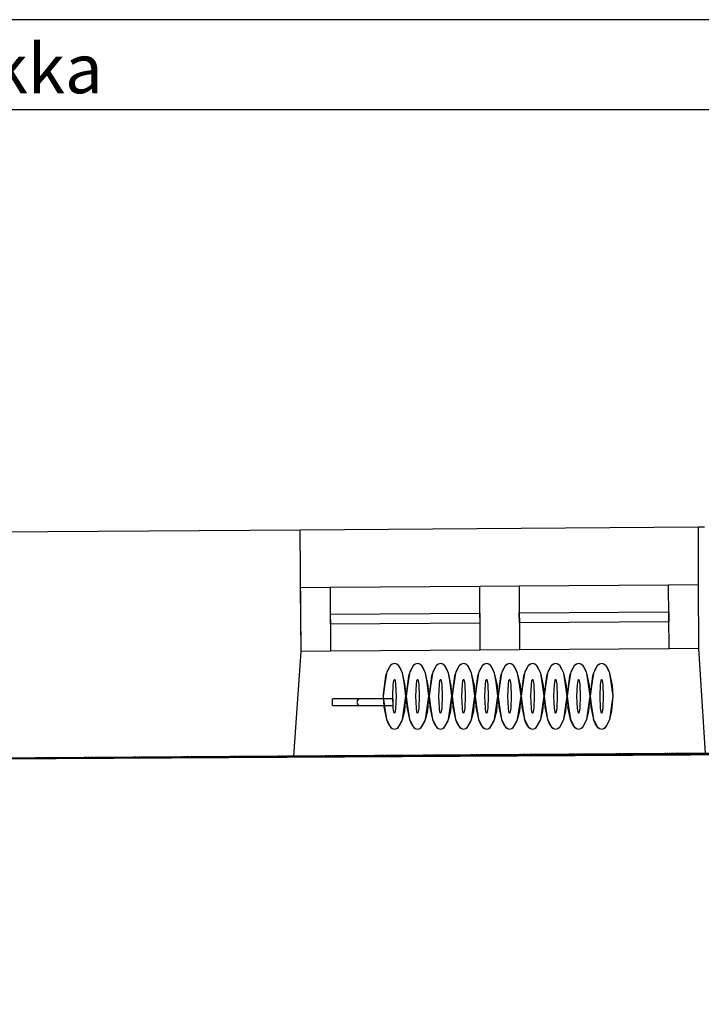
# Model space of a CAD drawing. Units: millimetres. Extents: x 71049 to 206457, y 69812 to 159100.
# Drawn here: x 83202 to 85276, y 146185 to 149184 of the extents above; entities that cross this region are included whole.
import ezdxf

# ---------------------------------------------------------------- set-up
doc = ezdxf.new("R2010")
doc.units = ezdxf.units.MM
doc.header["$LTSCALE"] = 0.5
doc.linetypes.add('DASHDOT2', pattern=[12.7, 6.35, -3.175, 0, -3.175])
doc.layers.add('MT-0_KOMMENTTI', color=40, linetype='Continuous', plot=False)
for name, color, linetype in [('MT1235_VP', 8, 'Continuous'), ('MT1236_YP', 8, 'Continuous'), ('MT1241_US', 1, 'Continuous'), ('MT1242_IKKUNA', 4, 'Continuous'), ('MT1323_SKR', 8, 'DASHDOT2'), ('MT132_TILAPINTA', 8, 'Continuous'), ('MTL0_LEIKKPAKSU', 1, 'Continuous')]:
    doc.layers.add(name, color=color, linetype=linetype)

# ---------------------------------------------------------------- blocks, each defined once
blk = doc.blocks.new('110_MT_P00KrsAE_Laatta_C_1')
at = {"layer": 'MT1235_VP', "color": 8, "linetype": 'Continuous', "lineweight": -3}
blk.add_line((86823.4, 146953.9), (81205.3, 146921.6), dxfattribs=at)
at = {"layer": 'MT1235_VP', "color": 8, "linetype": 'Continuous', "lineweight": -3, "invisible_edges": 2}
blk.add_3dface([(81205.3, 146921.6), (81248.6, 140525.7), (86821.6, 145490.1), (86823.4, 146953.9)], dxfattribs=at)
at = {"layer": 'MT1235_VP', "color": 8, "linetype": 'Continuous', "lineweight": -3}
blk.add_3dface([(81205.3, 146921.6), (86823.4, 146953.9), (86823.4, 146953.9), (81205.3, 146921.6)], dxfattribs=at)
blk = doc.blocks.new('110_MT_P01KrsAE_Laatta_C_1')
at = {"layer": 'MT1236_YP', "color": 8, "linetype": 'Continuous', "lineweight": -3}
blk.add_line((86800.1, 146960), (71707.6, 146856), dxfattribs=at)
at = {"layer": 'MT1323_SKR', "color": 8, "linetype": 'DASHDOT2', "lineweight": -3, "invisible_edges": 2}
blk.add_3dface([(71707.6, 146856), (71707.6, 140462.4), (86836.7, 144285.8), (86800.1, 146960)], dxfattribs=at)
at = {"layer": 'MT1323_SKR', "color": 8, "linetype": 'DASHDOT2', "lineweight": -3}
blk.add_3dface([(71707.6, 146856), (86800.1, 146960), (86800.1, 146960), (71707.6, 146856)], dxfattribs=at)
blk = doc.blocks.new('110_MT_P01KrsAE_US_C_1')
at = {"layer": 'MT1241_US', "color": 1, "linetype": 'Continuous', "lineweight": -3}
for p, q in [((84055.7, 147629.8), (82967.3, 147622.3)), ((84058.2, 147260.2), (84055.7, 147629.8)), ((85286.2, 147638.2), (85266.9, 147638.1)), ((85266.9, 147638.1), (85266.9, 147463.5)), ((85266.9, 147463.5), (85268.2, 147268.5)), ((85268.2, 147268.5), (85288.5, 146949.3)), ((84036.3, 146940.7), (84058.2, 147260.2)), ((82989.8, 146933.5), (84036.3, 146940.7))]:
    blk.add_line(p, q, dxfattribs=at)
at = {"layer": 'MT1242_IKKUNA', "color": 4, "linetype": 'Continuous', "lineweight": -3}
for p, q in [((84056.9, 147455.2), (84146.9, 147455.8)), ((84058.2, 147260.2), (84056.9, 147455.2)), ((84146.9, 147455.8), (84148.2, 147260.8)), ((84601.9, 147458.9), (84721.9, 147459.7)), ((84603.2, 147263.9), (84601.9, 147458.9)), ((84721.9, 147459.7), (84723.2, 147264.7)), ((85176.9, 147462.8), (85266.9, 147463.5)), ((85178.2, 147267.9), (85176.9, 147462.8)), ((85266.9, 147463.5), (85268.2, 147268.5)), ((84147.5, 147373.3), (84602.5, 147376.4)), ((84147.7, 147343.3), (84147.5, 147373.3)), ((84602.5, 147376.4), (84602.7, 147346.4)), ((84722.5, 147377.2), (85177.4, 147380.4)), ((84722.7, 147347.2), (84722.5, 147377.2)), ((85177.4, 147380.4), (85177.6, 147350.4)), ((84602.7, 147346.4), (84147.7, 147343.3)), ((85177.6, 147350.4), (84722.7, 147347.2)), ((84723.2, 147264.7), (84603.2, 147263.9)), ((85268.2, 147268.5), (85178.2, 147267.9)), ((84148.2, 147260.8), (84058.2, 147260.2))]:
    blk.add_line(p, q, dxfattribs=at)
at = {"layer": 'MT132_TILAPINTA', "color": 8, "linetype": 'Continuous', "lineweight": -3}
for p, q in [((85266.9, 147638.1), (84055.7, 147629.8)), ((85266.6, 147504.2), (85266.9, 147463.5)), ((84146.9, 147455.8), (84601.9, 147458.9)), ((84721.9, 147459.7), (85176.9, 147462.8)), ((84603.2, 147263.9), (84148.2, 147260.8)), ((85178.2, 147267.9), (84723.2, 147264.7)), ((84036.3, 146940.7), (85288.5, 146949.3))]:
    blk.add_line(p, q, dxfattribs=at)
blk = doc.blocks.new('110_MT_P01KrsAE_Patterit_C_1')
at = {"layer": 'MT-0_KOMMENTTI', "elevation": 97.3}
for points in [[(86727.8, 149184), (77292.7, 149184)], [(85337.8, 148910), (80450, 148910)]]:
    blk.add_lwpolyline(points, dxfattribs=at)
at = {"layer": 'MT132_TILAPINTA', "color": 8, "linetype": 'Continuous', "lineweight": -3}
for p, q in [((84329.4, 147215.9), (84318.1, 147194.3)), ((84329.4, 147215.9), (84321.1, 147201.8)), ((84335.9, 147221.6), (84329.4, 147215.9)), ((84331.5, 147218.2), (84329.4, 147215.9)), ((84335.9, 147221.6), (84331.5, 147218.2)), ((84342.7, 147223.6), (84335.9, 147221.6)), ((84347.2, 147222.7), (84342.7, 147223.6)), ((84349.5, 147221.6), (84342.7, 147223.6)), ((84349.5, 147221.6), (84347.2, 147222.7)), ((84356, 147215.9), (84349.5, 147221.6)), ((84358, 147213.3), (84356, 147215.9)), ((84367.2, 147194.3), (84356, 147215.9)), ((84361, 147208.5), (84358, 147213.3)), ((84367.2, 147194.3), (84361, 147208.5)), ((84399.4, 147215.9), (84388.2, 147194.3)), ((84399.4, 147215.9), (84391.1, 147201.8)), ((84406, 147221.6), (84399.4, 147215.9)), ((84401.6, 147218.2), (84399.4, 147215.9)), ((84406, 147221.6), (84401.6, 147218.2)), ((84412.7, 147223.6), (84406, 147221.6)), ((84417.3, 147222.7), (84412.7, 147223.6)), ((84419.5, 147221.6), (84412.7, 147223.6)), ((84419.5, 147221.6), (84417.3, 147222.7)), ((84426, 147215.9), (84419.5, 147221.6)), ((84428.1, 147213.3), (84426, 147215.9)), ((84437.3, 147194.3), (84426, 147215.9)), ((84431.1, 147208.5), (84428.1, 147213.3)), ((84437.3, 147194.3), (84431.1, 147208.5)), ((84469.5, 147215.9), (84458.2, 147194.3)), ((84469.5, 147215.9), (84461.2, 147201.8)), ((84476, 147221.6), (84469.5, 147215.9)), ((84471.6, 147218.2), (84469.5, 147215.9)), ((84476, 147221.6), (84471.6, 147218.2)), ((84482.8, 147223.6), (84476, 147221.6)), ((84487.3, 147222.7), (84482.8, 147223.6)), ((84489.6, 147221.6), (84482.8, 147223.6)), ((84489.6, 147221.6), (84487.3, 147222.7)), ((84496.1, 147215.9), (84489.6, 147221.6)), ((84498.1, 147213.3), (84496.1, 147215.9)), ((84507.4, 147194.3), (84496.1, 147215.9)), ((84501.1, 147208.5), (84498.1, 147213.3)), ((84507.4, 147194.3), (84501.1, 147208.5)), ((84539.6, 147215.9), (84528.3, 147194.3)), ((84539.6, 147215.9), (84531.2, 147201.8)), ((84546.1, 147221.6), (84539.6, 147215.9)), ((84541.7, 147218.2), (84539.6, 147215.9)), ((84546.1, 147221.6), (84541.7, 147218.2)), ((84552.9, 147223.6), (84546.1, 147221.6)), ((84557.4, 147222.7), (84552.9, 147223.6)), ((84559.6, 147221.6), (84552.9, 147223.6)), ((84559.6, 147221.6), (84557.4, 147222.7)), ((84566.1, 147215.9), (84559.6, 147221.6)), ((84568.2, 147213.3), (84566.1, 147215.9)), ((84577.4, 147194.3), (84566.1, 147215.9)), ((84571.2, 147208.5), (84568.2, 147213.3)), ((84577.4, 147194.3), (84571.2, 147208.5)), ((84609.6, 147215.9), (84598.4, 147194.3)), ((84609.6, 147215.9), (84601.3, 147201.8)), ((84616.1, 147221.6), (84609.6, 147215.9)), ((84611.7, 147218.2), (84609.6, 147215.9)), ((84616.1, 147221.6), (84611.7, 147218.2)), ((84622.9, 147223.6), (84616.1, 147221.6)), ((84627.4, 147222.7), (84622.9, 147223.6)), ((84629.7, 147221.6), (84622.9, 147223.6)), ((84629.7, 147221.6), (84627.4, 147222.7)), ((84636.2, 147215.9), (84629.7, 147221.6)), ((84638.2, 147213.3), (84636.2, 147215.9)), ((84647.5, 147194.3), (84636.2, 147215.9)), ((84641.2, 147208.5), (84638.2, 147213.3)), ((84647.5, 147194.3), (84641.2, 147208.5)), ((84679.7, 147215.9), (84668.4, 147194.3)), ((84679.7, 147215.9), (84671.4, 147201.8)), ((84686.2, 147221.6), (84679.7, 147215.9)), ((84681.8, 147218.2), (84679.7, 147215.9)), ((84686.2, 147221.6), (84681.8, 147218.2)), ((84693, 147223.6), (84686.2, 147221.6)), ((84697.5, 147222.7), (84693, 147223.6)), ((84699.7, 147221.6), (84693, 147223.6)), ((84699.7, 147221.6), (84697.5, 147222.7)), ((84706.3, 147215.9), (84699.7, 147221.6)), ((84708.3, 147213.3), (84706.3, 147215.9)), ((84717.5, 147194.3), (84706.3, 147215.9)), ((84711.3, 147208.5), (84708.3, 147213.3)), ((84717.5, 147194.3), (84711.3, 147208.5)), ((84749.7, 147215.9), (84738.5, 147194.3)), ((84749.7, 147215.9), (84741.4, 147201.8)), ((84756.3, 147221.6), (84749.7, 147215.9)), ((84751.9, 147218.2), (84749.7, 147215.9)), ((84756.3, 147221.6), (84751.9, 147218.2)), ((84763, 147223.6), (84756.3, 147221.6)), ((84767.6, 147222.7), (84763, 147223.6)), ((84769.8, 147221.6), (84763, 147223.6)), ((84769.8, 147221.6), (84767.6, 147222.7)), ((84776.3, 147215.9), (84769.8, 147221.6)), ((84778.3, 147213.3), (84776.3, 147215.9)), ((84787.6, 147194.3), (84776.3, 147215.9)), ((84781.4, 147208.5), (84778.3, 147213.3)), ((84787.6, 147194.3), (84781.4, 147208.5)), ((84819.8, 147215.9), (84808.5, 147194.3)), ((84819.8, 147215.9), (84811.5, 147201.8)), ((84826.3, 147221.6), (84819.8, 147215.9)), ((84821.9, 147218.2), (84819.8, 147215.9)), ((84826.3, 147221.6), (84821.9, 147218.2)), ((84833.1, 147223.6), (84826.3, 147221.6)), ((84837.6, 147222.7), (84833.1, 147223.6)), ((84839.9, 147221.6), (84833.1, 147223.6)), ((84839.9, 147221.6), (84837.6, 147222.7)), ((84846.4, 147215.9), (84839.9, 147221.6)), ((84848.4, 147213.3), (84846.4, 147215.9)), ((84857.7, 147194.3), (84846.4, 147215.9)), ((84851.4, 147208.5), (84848.4, 147213.3)), ((84857.7, 147194.3), (84851.4, 147208.5)), ((84889.9, 147215.9), (84878.6, 147194.3)), ((84889.9, 147215.9), (84881.5, 147201.8)), ((84896.4, 147221.6), (84889.9, 147215.9)), ((84892, 147218.2), (84889.9, 147215.9)), ((84896.4, 147221.6), (84892, 147218.2)), ((84903.1, 147223.6), (84896.4, 147221.6)), ((84907.7, 147222.7), (84903.1, 147223.6)), ((84909.9, 147221.6), (84903.1, 147223.6)), ((84909.9, 147221.6), (84907.7, 147222.7)), ((84916.4, 147215.9), (84909.9, 147221.6)), ((84918.5, 147213.3), (84916.4, 147215.9)), ((84927.7, 147194.3), (84916.4, 147215.9)), ((84921.5, 147208.5), (84918.5, 147213.3)), ((84927.7, 147194.3), (84921.5, 147208.5)), ((84959.9, 147215.9), (84948.6, 147194.3)), ((84959.9, 147215.9), (84951.6, 147201.8)), ((84966.4, 147221.6), (84959.9, 147215.9)), ((84962, 147218.2), (84959.9, 147215.9)), ((84966.4, 147221.6), (84962, 147218.2)), ((84973.2, 147223.6), (84966.4, 147221.6)), ((84977.7, 147222.7), (84973.2, 147223.6)), ((84980, 147221.6), (84973.2, 147223.6)), ((84980, 147221.6), (84977.7, 147222.7)), ((84986.5, 147215.9), (84980, 147221.6)), ((84988.5, 147213.3), (84986.5, 147215.9)), ((84997.8, 147194.3), (84986.5, 147215.9)), ((84991.5, 147208.5), (84988.5, 147213.3)), ((84997.8, 147194.3), (84991.5, 147208.5)), ((84315.1, 147184.4), (84308, 147130.1)), ((84318.1, 147194.3), (84311.8, 147154.6)), ((84318.1, 147194.3), (84315.1, 147184.4)), ((84319.3, 147197.6), (84318.1, 147194.3)), ((84321.1, 147201.8), (84319.3, 147197.6)), ((84340.8, 147170.9), (84341.7, 147173.8)), ((84341.7, 147173.8), (84342.2, 147174.5)), ((84342.2, 147174.5), (84342.4, 147174.7)), ((84342.4, 147174.7), (84342.7, 147174.8)), ((84342.7, 147174.8), (84342.9, 147174.7)), ((84342.9, 147174.7), (84343.2, 147174.5)), ((84343.2, 147174.5), (84343.7, 147173.8)), ((84343.7, 147173.8), (84344.6, 147170.9)), ((84375.5, 147156.4), (84367.2, 147194.3)), ((84371.9, 147166.2), (84367.2, 147194.3)), ((84385.2, 147184.4), (84378.1, 147130.1)), ((84388.2, 147194.3), (84381.9, 147154.6)), ((84388.2, 147194.3), (84385.2, 147184.4)), ((84389.4, 147197.6), (84388.2, 147194.3)), ((84391.1, 147201.8), (84389.4, 147197.6)), ((84410.8, 147170.9), (84411.8, 147173.8)), ((84411.8, 147173.8), (84412.2, 147174.5)), ((84412.2, 147174.5), (84412.5, 147174.7)), ((84412.5, 147174.7), (84412.7, 147174.8)), ((84412.7, 147174.8), (84413, 147174.7)), ((84413, 147174.7), (84413.2, 147174.5)), ((84413.2, 147174.5), (84413.7, 147173.8)), ((84413.7, 147173.8), (84414.7, 147170.9)), ((84445.5, 147156.4), (84437.3, 147194.3)), ((84442, 147166.2), (84437.3, 147194.3)), ((84455.2, 147184.4), (84448.1, 147130.1)), ((84458.2, 147194.3), (84451.9, 147154.6)), ((84458.2, 147194.3), (84455.2, 147184.4)), ((84459.4, 147197.6), (84458.2, 147194.3)), ((84461.2, 147201.8), (84459.4, 147197.6)), ((84480.9, 147170.9), (84481.8, 147173.8)), ((84481.8, 147173.8), (84482.3, 147174.5)), ((84482.3, 147174.5), (84482.5, 147174.7)), ((84482.5, 147174.7), (84482.8, 147174.8)), ((84482.8, 147174.8), (84483, 147174.7)), ((84483, 147174.7), (84483.3, 147174.5)), ((84483.3, 147174.5), (84483.8, 147173.8)), ((84483.8, 147173.8), (84484.7, 147170.9)), ((84515.6, 147156.4), (84507.4, 147194.3)), ((84512, 147166.2), (84507.4, 147194.3)), ((84525.3, 147184.4), (84518.2, 147130.1)), ((84528.3, 147194.3), (84522, 147154.6)), ((84528.3, 147194.3), (84525.3, 147184.4)), ((84529.5, 147197.6), (84528.3, 147194.3)), ((84531.2, 147201.8), (84529.5, 147197.6)), ((84550.9, 147170.9), (84551.9, 147173.8)), ((84551.9, 147173.8), (84552.4, 147174.5)), ((84552.4, 147174.5), (84552.6, 147174.7)), ((84552.6, 147174.7), (84552.9, 147174.8)), ((84552.9, 147174.8), (84553.1, 147174.7)), ((84553.1, 147174.7), (84553.3, 147174.5)), ((84553.3, 147174.5), (84553.8, 147173.8)), ((84553.8, 147173.8), (84554.8, 147170.9)), ((84585.7, 147156.4), (84577.4, 147194.3)), ((84582.1, 147166.2), (84577.4, 147194.3)), ((84595.4, 147184.4), (84588.3, 147130.1)), ((84598.4, 147194.3), (84592, 147154.6)), ((84598.4, 147194.3), (84595.4, 147184.4)), ((84599.6, 147197.6), (84598.4, 147194.3)), ((84601.3, 147201.8), (84599.6, 147197.6)), ((84621, 147170.9), (84621.9, 147173.8)), ((84621.9, 147173.8), (84622.4, 147174.5)), ((84622.4, 147174.5), (84622.7, 147174.7)), ((84622.7, 147174.7), (84622.9, 147174.8)), ((84622.9, 147174.8), (84623.2, 147174.7)), ((84623.2, 147174.7), (84623.4, 147174.5)), ((84623.4, 147174.5), (84623.9, 147173.8)), ((84623.9, 147173.8), (84624.8, 147170.9)), ((84655.7, 147156.4), (84647.5, 147194.3)), ((84652.1, 147166.2), (84647.5, 147194.3)), ((84665.4, 147184.4), (84658.3, 147130.1)), ((84668.4, 147194.3), (84662.1, 147154.6)), ((84668.4, 147194.3), (84665.4, 147184.4)), ((84669.6, 147197.6), (84668.4, 147194.3)), ((84671.4, 147201.8), (84669.6, 147197.6)), ((84691.1, 147170.9), (84692, 147173.8)), ((84692, 147173.8), (84692.5, 147174.5)), ((84692.5, 147174.5), (84692.7, 147174.7)), ((84692.7, 147174.7), (84693, 147174.8)), ((84693, 147174.8), (84693.2, 147174.7)), ((84693.2, 147174.7), (84693.5, 147174.5)), ((84693.5, 147174.5), (84693.9, 147173.8)), ((84693.9, 147173.8), (84694.9, 147170.9)), ((84725.8, 147156.4), (84717.5, 147194.3)), ((84722.2, 147166.2), (84717.5, 147194.3)), ((84735.5, 147184.4), (84728.4, 147130.1)), ((84738.5, 147194.3), (84732.2, 147154.6)), ((84738.5, 147194.3), (84735.5, 147184.4)), ((84739.7, 147197.6), (84738.5, 147194.3)), ((84741.4, 147201.8), (84739.7, 147197.6)), ((84761.1, 147170.9), (84762.1, 147173.8)), ((84762.1, 147173.8), (84762.5, 147174.5)), ((84762.5, 147174.5), (84762.8, 147174.7)), ((84762.8, 147174.7), (84763, 147174.8)), ((84763, 147174.8), (84763.3, 147174.7)), ((84763.3, 147174.7), (84763.5, 147174.5)), ((84763.5, 147174.5), (84764, 147173.8)), ((84764, 147173.8), (84764.9, 147170.9)), ((84795.8, 147156.4), (84787.6, 147194.3)), ((84792.3, 147166.2), (84787.6, 147194.3)), ((84805.5, 147184.4), (84798.4, 147130.1)), ((84808.5, 147194.3), (84802.2, 147154.6)), ((84808.5, 147194.3), (84805.5, 147184.4)), ((84809.7, 147197.6), (84808.5, 147194.3)), ((84811.5, 147201.8), (84809.7, 147197.6)), ((84831.2, 147170.9), (84832.1, 147173.8)), ((84832.1, 147173.8), (84832.6, 147174.5)), ((84832.6, 147174.5), (84832.8, 147174.7)), ((84832.8, 147174.7), (84833.1, 147174.8)), ((84833.1, 147174.8), (84833.3, 147174.7)), ((84833.3, 147174.7), (84833.6, 147174.5)), ((84833.6, 147174.5), (84834.1, 147173.8)), ((84834.1, 147173.8), (84835, 147170.9)), ((84865.9, 147156.4), (84857.7, 147194.3)), ((84862.3, 147166.2), (84857.7, 147194.3)), ((84875.6, 147184.4), (84868.5, 147130.1)), ((84878.6, 147194.3), (84872.3, 147154.6)), ((84878.6, 147194.3), (84875.6, 147184.4)), ((84879.8, 147197.6), (84878.6, 147194.3)), ((84881.5, 147201.8), (84879.8, 147197.6)), ((84901.2, 147170.9), (84902.2, 147173.8)), ((84902.2, 147173.8), (84902.7, 147174.5)), ((84902.7, 147174.5), (84902.9, 147174.7)), ((84902.9, 147174.7), (84903.1, 147174.8)), ((84903.1, 147174.8), (84903.4, 147174.7)), ((84903.4, 147174.7), (84903.6, 147174.5)), ((84903.6, 147174.5), (84904.1, 147173.8)), ((84904.1, 147173.8), (84905.1, 147170.9)), ((84936, 147156.4), (84927.7, 147194.3)), ((84932.4, 147166.2), (84927.7, 147194.3)), ((84945.7, 147184.4), (84938.5, 147130.1)), ((84948.6, 147194.3), (84942.3, 147154.6)), ((84948.6, 147194.3), (84945.7, 147184.4)), ((84949.9, 147197.6), (84948.6, 147194.3)), ((84951.6, 147201.8), (84949.9, 147197.6)), ((84971.3, 147170.9), (84972.2, 147173.8)), ((84972.2, 147173.8), (84972.7, 147174.5)), ((84972.7, 147174.5), (84973, 147174.7)), ((84973, 147174.7), (84973.2, 147174.8)), ((84973.2, 147174.8), (84973.5, 147174.7)), ((84973.5, 147174.7), (84973.7, 147174.5)), ((84973.7, 147174.5), (84974.2, 147173.8)), ((84974.2, 147173.8), (84975.1, 147170.9)), ((85006, 147156.4), (84997.8, 147194.3)), ((85002.4, 147166.2), (84997.8, 147194.3)), ((84311.8, 147154.6), (84307.9, 147123.6)), ((84337.7, 147123.6), (84339.1, 147159.8)), ((84339.1, 147159.8), (84340.8, 147170.9)), ((84344.6, 147170.9), (84346.2, 147159.8)), ((84346.2, 147159.8), (84347.7, 147123.6)), ((84377.4, 147123.6), (84371.9, 147166.2)), ((84377.4, 147123.6), (84375.5, 147156.4)), ((84381.9, 147154.6), (84378, 147123.6)), ((84407.7, 147123.6), (84409.2, 147159.8)), ((84409.2, 147159.8), (84410.8, 147170.9)), ((84414.7, 147170.9), (84416.3, 147159.8)), ((84416.3, 147159.8), (84417.7, 147123.6)), ((84447.5, 147123.6), (84442, 147166.2)), ((84447.5, 147123.6), (84445.5, 147156.4)), ((84451.9, 147154.6), (84448.1, 147123.6)), ((84477.8, 147123.6), (84479.3, 147159.8)), ((84479.3, 147159.8), (84480.9, 147170.9)), ((84484.7, 147170.9), (84486.3, 147159.8)), ((84486.3, 147159.8), (84487.8, 147123.6)), ((84517.5, 147123.6), (84512, 147166.2)), ((84517.5, 147123.6), (84515.6, 147156.4)), ((84522, 147154.6), (84518.1, 147123.6)), ((84547.8, 147123.6), (84549.3, 147159.8)), ((84549.3, 147159.8), (84550.9, 147170.9)), ((84554.8, 147170.9), (84556.4, 147159.8)), ((84556.4, 147159.8), (84557.9, 147123.6)), ((84587.6, 147123.6), (84582.1, 147166.2)), ((84587.6, 147123.6), (84585.7, 147156.4)), ((84592, 147154.6), (84588.2, 147123.6)), ((84617.9, 147123.6), (84619.4, 147159.8)), ((84619.4, 147159.8), (84621, 147170.9)), ((84624.8, 147170.9), (84626.5, 147159.8)), ((84626.5, 147159.8), (84627.9, 147123.6)), ((84657.6, 147123.6), (84652.1, 147166.2)), ((84657.6, 147123.6), (84655.7, 147156.4)), ((84662.1, 147154.6), (84658.2, 147123.6)), ((84688, 147123.6), (84689.4, 147159.8)), ((84689.4, 147159.8), (84691.1, 147170.9)), ((84694.9, 147170.9), (84696.5, 147159.8)), ((84696.5, 147159.8), (84698, 147123.6)), ((84727.7, 147123.6), (84722.2, 147166.2)), ((84727.7, 147123.6), (84725.8, 147156.4)), ((84732.2, 147154.6), (84728.3, 147123.6)), ((84758, 147123.6), (84759.5, 147159.8)), ((84759.5, 147159.8), (84761.1, 147170.9)), ((84764.9, 147170.9), (84766.6, 147159.8)), ((84766.6, 147159.8), (84768, 147123.6)), ((84797.8, 147123.6), (84792.3, 147166.2)), ((84797.8, 147123.6), (84795.8, 147156.4)), ((84802.2, 147154.6), (84798.4, 147123.6)), ((84828.1, 147123.6), (84829.6, 147159.8)), ((84829.6, 147159.8), (84831.2, 147170.9)), ((84835, 147170.9), (84836.6, 147159.8)), ((84836.6, 147159.8), (84838.1, 147123.6)), ((84867.8, 147123.6), (84862.3, 147166.2)), ((84867.8, 147123.6), (84865.9, 147156.4)), ((84872.3, 147154.6), (84868.4, 147123.6)), ((84898.1, 147123.6), (84899.6, 147159.8)), ((84899.6, 147159.8), (84901.2, 147170.9)), ((84905.1, 147170.9), (84906.7, 147159.8)), ((84906.7, 147159.8), (84908.2, 147123.6)), ((84937.9, 147123.6), (84932.4, 147166.2)), ((84937.9, 147123.6), (84936, 147156.4)), ((84942.3, 147154.6), (84938.5, 147123.6)), ((84968.2, 147123.6), (84969.7, 147159.8)), ((84969.7, 147159.8), (84971.3, 147170.9)), ((84975.1, 147170.9), (84976.7, 147159.8)), ((84976.7, 147159.8), (84978.2, 147123.6)), ((85007.9, 147123.6), (85002.4, 147166.2)), ((85007.9, 147123.6), (85006, 147156.4)), ((84154.4, 147095.4), (84154.4, 147115.4)), ((84338.7, 147115.4), (84154.4, 147115.4)), ((84234.6, 147114.7), (84231.3, 147112.5)), ((84233.4, 147114.1), (84231.3, 147112.5)), ((84234.6, 147114.7), (84233.4, 147114.1)), ((84238.4, 147115.4), (84234.6, 147114.7)), ((84338.6, 147115.4), (84238.4, 147115.4)), ((84308, 147130.1), (84307.9, 147123.6)), ((84307.9, 147123.6), (84309.8, 147091.4)), ((84307.9, 147123.6), (84311.2, 147098.6)), ((84339.1, 147087.3), (84337.7, 147123.6)), ((84338.7, 147095.4), (84338.6, 147115.4)), ((84338.7, 147095.4), (84338.7, 147115.4)), ((84347.7, 147123.6), (84346.2, 147087.3)), ((84367.2, 147052.8), (84377.4, 147123.6)), ((84373.8, 147079.3), (84377.4, 147123.6)), ((84378.1, 147130.1), (84378, 147123.6)), ((84378, 147123.6), (84379.8, 147091.4)), ((84378, 147123.6), (84381.3, 147098.6)), ((84409.2, 147087.3), (84407.7, 147123.6)), ((84417.7, 147123.6), (84416.3, 147087.3)), ((84437.3, 147052.8), (84447.5, 147123.6)), ((84443.9, 147079.3), (84447.5, 147123.6)), ((84448.1, 147130.1), (84448.1, 147123.6)), ((84448.1, 147123.6), (84449.9, 147091.4)), ((84448.1, 147123.6), (84451.3, 147098.6)), ((84479.3, 147087.3), (84477.8, 147123.6)), ((84487.8, 147123.6), (84486.3, 147087.3)), ((84507.4, 147052.8), (84517.5, 147123.6)), ((84513.9, 147079.3), (84517.5, 147123.6)), ((84518.2, 147130.1), (84518.1, 147123.6)), ((84518.1, 147123.6), (84520, 147091.4)), ((84518.1, 147123.6), (84521.4, 147098.6)), ((84549.3, 147087.3), (84547.8, 147123.6)), ((84557.9, 147123.6), (84556.4, 147087.3)), ((84577.4, 147052.8), (84587.6, 147123.6)), ((84584, 147079.3), (84587.6, 147123.6)), ((84588.3, 147130.1), (84588.2, 147123.6)), ((84588.2, 147123.6), (84590, 147091.4)), ((84588.2, 147123.6), (84591.4, 147098.6)), ((84619.4, 147087.3), (84617.9, 147123.6)), ((84627.9, 147123.6), (84626.5, 147087.3)), ((84647.5, 147052.8), (84657.6, 147123.6)), ((84654.1, 147079.3), (84657.6, 147123.6)), ((84658.3, 147130.1), (84658.2, 147123.6)), ((84658.2, 147123.6), (84660.1, 147091.4)), ((84658.2, 147123.6), (84661.5, 147098.6)), ((84689.4, 147087.3), (84688, 147123.6)), ((84698, 147123.6), (84696.5, 147087.3)), ((84717.5, 147052.8), (84727.7, 147123.6)), ((84724.1, 147079.3), (84727.7, 147123.6)), ((84728.4, 147130.1), (84728.3, 147123.6)), ((84728.3, 147123.6), (84730.1, 147091.4)), ((84728.3, 147123.6), (84731.5, 147098.6)), ((84759.5, 147087.3), (84758, 147123.6)), ((84768, 147123.6), (84766.6, 147087.3)), ((84787.6, 147052.8), (84797.8, 147123.6)), ((84794.2, 147079.3), (84797.8, 147123.6)), ((84798.4, 147130.1), (84798.4, 147123.6)), ((84798.4, 147123.6), (84800.2, 147091.4)), ((84798.4, 147123.6), (84801.6, 147098.6)), ((84829.6, 147087.3), (84828.1, 147123.6)), ((84838.1, 147123.6), (84836.6, 147087.3)), ((84857.7, 147052.8), (84867.8, 147123.6)), ((84864.2, 147079.3), (84867.8, 147123.6)), ((84868.4, 147123.6), (84868.5, 147130.1)), ((84868.4, 147123.6), (84870.3, 147091.4)), ((84868.4, 147123.6), (84871.7, 147098.6)), ((84899.6, 147087.3), (84898.1, 147123.6)), ((84908.2, 147123.6), (84906.7, 147087.3)), ((84927.7, 147052.8), (84937.9, 147123.6)), ((84934.3, 147079.3), (84937.9, 147123.6)), ((84938.5, 147130.1), (84938.5, 147123.6)), ((84938.5, 147123.6), (84940.3, 147091.4)), ((84938.5, 147123.6), (84941.7, 147098.6)), ((84969.7, 147087.3), (84968.2, 147123.6)), ((84978.2, 147123.6), (84976.7, 147087.3)), ((84997.8, 147052.8), (85007.9, 147123.6)), ((85004.4, 147079.3), (85007.9, 147123.6)), ((84154.4, 147095.4), (84338.7, 147095.4)), ((84228.6, 147107.4), (84228.4, 147105.4)), ((84228.4, 147105.4), (84228.6, 147103.5)), ((84229.2, 147109.3), (84228.6, 147107.4)), ((84228.6, 147103.5), (84229.2, 147101.6)), ((84231.3, 147112.5), (84229.2, 147109.3)), ((84229.7, 147110.4), (84229.2, 147109.3)), ((84229.2, 147101.6), (84229.7, 147100.4)), ((84229.2, 147101.6), (84231.3, 147098.4)), ((84231.3, 147112.5), (84229.7, 147110.4)), ((84229.7, 147100.4), (84231.3, 147098.4)), ((84231.3, 147098.4), (84233.4, 147096.8)), ((84231.3, 147098.4), (84234.6, 147096.2)), ((84233.4, 147096.8), (84234.6, 147096.2)), ((84234.6, 147096.2), (84238.4, 147095.4)), ((84238.4, 147095.4), (84338.7, 147095.4)), ((84309.8, 147091.4), (84318.1, 147052.8)), ((84311.2, 147098.6), (84318.1, 147052.8)), ((84340.8, 147076.2), (84339.1, 147087.3)), ((84346.2, 147087.3), (84344.6, 147076.2)), ((84379.8, 147091.4), (84388.2, 147052.8)), ((84381.3, 147098.6), (84388.2, 147052.8)), ((84410.8, 147076.2), (84409.2, 147087.3)), ((84416.3, 147087.3), (84414.7, 147076.2)), ((84449.9, 147091.4), (84458.2, 147052.8)), ((84451.3, 147098.6), (84458.2, 147052.8)), ((84480.9, 147076.2), (84479.3, 147087.3)), ((84486.3, 147087.3), (84484.7, 147076.2)), ((84520, 147091.4), (84528.3, 147052.8)), ((84521.4, 147098.6), (84528.3, 147052.8)), ((84550.9, 147076.2), (84549.3, 147087.3)), ((84556.4, 147087.3), (84554.8, 147076.2)), ((84590, 147091.4), (84598.4, 147052.8)), ((84591.4, 147098.6), (84598.4, 147052.8)), ((84621, 147076.2), (84619.4, 147087.3)), ((84626.5, 147087.3), (84624.8, 147076.2)), ((84660.1, 147091.4), (84668.4, 147052.8)), ((84661.5, 147098.6), (84668.4, 147052.8)), ((84691.1, 147076.2), (84689.4, 147087.3)), ((84696.5, 147087.3), (84694.9, 147076.2)), ((84730.1, 147091.4), (84738.5, 147052.8)), ((84731.5, 147098.6), (84738.5, 147052.8)), ((84761.1, 147076.2), (84759.5, 147087.3)), ((84766.6, 147087.3), (84764.9, 147076.2)), ((84800.2, 147091.4), (84808.5, 147052.8)), ((84801.6, 147098.6), (84808.5, 147052.8)), ((84831.2, 147076.2), (84829.6, 147087.3)), ((84836.6, 147087.3), (84835, 147076.2)), ((84878.6, 147052.8), (84870.3, 147091.4)), ((84871.7, 147098.6), (84878.6, 147052.8)), ((84901.2, 147076.2), (84899.6, 147087.3)), ((84906.7, 147087.3), (84905.1, 147076.2)), ((84940.3, 147091.4), (84948.6, 147052.8)), ((84941.7, 147098.6), (84948.6, 147052.8)), ((84971.3, 147076.2), (84969.7, 147087.3)), ((84976.7, 147087.3), (84975.1, 147076.2)), ((84341.7, 147073.3), (84340.8, 147076.2)), ((84342.2, 147072.6), (84341.7, 147073.3)), ((84342.4, 147072.4), (84342.2, 147072.6)), ((84342.7, 147072.3), (84342.4, 147072.4)), ((84342.9, 147072.4), (84342.7, 147072.3)), ((84343.2, 147072.6), (84342.9, 147072.4)), ((84343.7, 147073.3), (84343.2, 147072.6)), ((84344.6, 147076.2), (84343.7, 147073.3)), ((84367.2, 147052.8), (84373.8, 147079.3)), ((84411.8, 147073.3), (84410.8, 147076.2)), ((84412.2, 147072.6), (84411.8, 147073.3)), ((84412.5, 147072.4), (84412.2, 147072.6)), ((84412.7, 147072.3), (84412.5, 147072.4)), ((84413, 147072.4), (84412.7, 147072.3)), ((84413.2, 147072.6), (84413, 147072.4)), ((84413.7, 147073.3), (84413.2, 147072.6)), ((84414.7, 147076.2), (84413.7, 147073.3)), ((84437.3, 147052.8), (84443.9, 147079.3)), ((84481.8, 147073.3), (84480.9, 147076.2)), ((84482.3, 147072.6), (84481.8, 147073.3)), ((84482.5, 147072.4), (84482.3, 147072.6)), ((84482.8, 147072.3), (84482.5, 147072.4)), ((84483, 147072.4), (84482.8, 147072.3)), ((84483.3, 147072.6), (84483, 147072.4)), ((84483.8, 147073.3), (84483.3, 147072.6)), ((84484.7, 147076.2), (84483.8, 147073.3)), ((84507.4, 147052.8), (84513.9, 147079.3)), ((84551.9, 147073.3), (84550.9, 147076.2)), ((84552.4, 147072.6), (84551.9, 147073.3)), ((84552.6, 147072.4), (84552.4, 147072.6)), ((84552.9, 147072.3), (84552.6, 147072.4)), ((84553.1, 147072.4), (84552.9, 147072.3)), ((84553.3, 147072.6), (84553.1, 147072.4)), ((84553.8, 147073.3), (84553.3, 147072.6)), ((84554.8, 147076.2), (84553.8, 147073.3)), ((84577.4, 147052.8), (84584, 147079.3)), ((84621.9, 147073.3), (84621, 147076.2)), ((84622.4, 147072.6), (84621.9, 147073.3)), ((84622.7, 147072.4), (84622.4, 147072.6)), ((84622.9, 147072.3), (84622.7, 147072.4)), ((84623.2, 147072.4), (84622.9, 147072.3)), ((84623.4, 147072.6), (84623.2, 147072.4)), ((84623.9, 147073.3), (84623.4, 147072.6)), ((84624.8, 147076.2), (84623.9, 147073.3)), ((84647.5, 147052.8), (84654.1, 147079.3)), ((84692, 147073.3), (84691.1, 147076.2)), ((84692.5, 147072.6), (84692, 147073.3)), ((84692.7, 147072.4), (84692.5, 147072.6)), ((84693, 147072.3), (84692.7, 147072.4)), ((84693.2, 147072.4), (84693, 147072.3)), ((84693.5, 147072.6), (84693.2, 147072.4)), ((84693.9, 147073.3), (84693.5, 147072.6)), ((84694.9, 147076.2), (84693.9, 147073.3)), ((84717.5, 147052.8), (84724.1, 147079.3)), ((84762.1, 147073.3), (84761.1, 147076.2)), ((84762.5, 147072.6), (84762.1, 147073.3)), ((84762.8, 147072.4), (84762.5, 147072.6)), ((84763, 147072.3), (84762.8, 147072.4)), ((84763.3, 147072.4), (84763, 147072.3)), ((84763.5, 147072.6), (84763.3, 147072.4)), ((84764, 147073.3), (84763.5, 147072.6)), ((84764.9, 147076.2), (84764, 147073.3)), ((84787.6, 147052.8), (84794.2, 147079.3)), ((84832.1, 147073.3), (84831.2, 147076.2)), ((84832.6, 147072.6), (84832.1, 147073.3)), ((84832.8, 147072.4), (84832.6, 147072.6)), ((84833.1, 147072.3), (84832.8, 147072.4)), ((84833.3, 147072.4), (84833.1, 147072.3)), ((84833.6, 147072.6), (84833.3, 147072.4)), ((84834.1, 147073.3), (84833.6, 147072.6)), ((84835, 147076.2), (84834.1, 147073.3)), ((84857.7, 147052.8), (84864.2, 147079.3)), ((84902.2, 147073.3), (84901.2, 147076.2)), ((84902.7, 147072.6), (84902.2, 147073.3)), ((84902.9, 147072.4), (84902.7, 147072.6)), ((84903.1, 147072.3), (84902.9, 147072.4)), ((84903.4, 147072.4), (84903.1, 147072.3)), ((84903.6, 147072.6), (84903.4, 147072.4)), ((84904.1, 147073.3), (84903.6, 147072.6)), ((84905.1, 147076.2), (84904.1, 147073.3)), ((84927.7, 147052.8), (84934.3, 147079.3)), ((84972.2, 147073.3), (84971.3, 147076.2)), ((84972.7, 147072.6), (84972.2, 147073.3)), ((84973, 147072.4), (84972.7, 147072.6)), ((84973.2, 147072.3), (84973, 147072.4)), ((84973.5, 147072.4), (84973.2, 147072.3)), ((84973.7, 147072.6), (84973.5, 147072.4)), ((84974.2, 147073.3), (84973.7, 147072.6)), ((84975.1, 147076.2), (84974.2, 147073.3)), ((84997.8, 147052.8), (85004.4, 147079.3)), ((84318.1, 147052.8), (84324.2, 147038.8)), ((84318.1, 147052.8), (84329.4, 147031.2)), ((84324.2, 147038.8), (84329.4, 147031.2)), ((84329.4, 147031.2), (84331.5, 147028.9)), ((84329.4, 147031.2), (84335.9, 147025.5)), ((84331.5, 147028.9), (84335.9, 147025.5)), ((84335.9, 147025.5), (84342.7, 147023.6)), ((84342.7, 147023.6), (84349.5, 147025.5)), ((84349.5, 147025.5), (84356, 147031.2)), ((84349.5, 147025.5), (84353.8, 147028.9)), ((84353.8, 147028.9), (84356, 147031.2)), ((84356, 147031.2), (84367.2, 147052.8)), ((84356, 147031.2), (84365.6, 147048.4)), ((84365.6, 147048.4), (84367.2, 147052.8)), ((84388.2, 147052.8), (84394.3, 147038.8)), ((84388.2, 147052.8), (84399.4, 147031.2)), ((84394.3, 147038.8), (84399.4, 147031.2)), ((84399.4, 147031.2), (84401.6, 147028.9)), ((84399.4, 147031.2), (84406, 147025.5)), ((84401.6, 147028.9), (84406, 147025.5)), ((84406, 147025.5), (84412.7, 147023.6)), ((84412.7, 147023.6), (84419.5, 147025.5)), ((84419.5, 147025.5), (84426, 147031.2)), ((84419.5, 147025.5), (84423.9, 147028.9)), ((84423.9, 147028.9), (84426, 147031.2)), ((84426, 147031.2), (84437.3, 147052.8)), ((84426, 147031.2), (84435.6, 147048.4)), ((84435.6, 147048.4), (84437.3, 147052.8)), ((84458.2, 147052.8), (84464.3, 147038.8)), ((84458.2, 147052.8), (84469.5, 147031.2)), ((84464.3, 147038.8), (84469.5, 147031.2)), ((84469.5, 147031.2), (84471.6, 147028.9)), ((84469.5, 147031.2), (84476, 147025.5)), ((84471.6, 147028.9), (84476, 147025.5)), ((84476, 147025.5), (84482.8, 147023.6)), ((84482.8, 147023.6), (84489.6, 147025.5)), ((84489.6, 147025.5), (84496.1, 147031.2)), ((84489.6, 147025.5), (84494, 147028.9)), ((84494, 147028.9), (84496.1, 147031.2)), ((84496.1, 147031.2), (84507.4, 147052.8)), ((84496.1, 147031.2), (84505.7, 147048.4)), ((84505.7, 147048.4), (84507.4, 147052.8)), ((84528.3, 147052.8), (84534.4, 147038.8)), ((84528.3, 147052.8), (84539.6, 147031.2)), ((84534.4, 147038.8), (84539.6, 147031.2)), ((84539.6, 147031.2), (84541.7, 147028.9)), ((84539.6, 147031.2), (84546.1, 147025.5)), ((84541.7, 147028.9), (84546.1, 147025.5)), ((84546.1, 147025.5), (84552.9, 147023.6)), ((84552.9, 147023.6), (84559.6, 147025.5)), ((84559.6, 147025.5), (84566.1, 147031.2)), ((84559.6, 147025.5), (84564, 147028.9)), ((84564, 147028.9), (84566.1, 147031.2)), ((84566.1, 147031.2), (84577.4, 147052.8)), ((84566.1, 147031.2), (84575.8, 147048.4)), ((84575.8, 147048.4), (84577.4, 147052.8)), ((84598.4, 147052.8), (84604.5, 147038.8)), ((84598.4, 147052.8), (84609.6, 147031.2)), ((84604.5, 147038.8), (84609.6, 147031.2)), ((84609.6, 147031.2), (84611.7, 147028.9)), ((84609.6, 147031.2), (84616.1, 147025.5)), ((84611.7, 147028.9), (84616.1, 147025.5)), ((84616.1, 147025.5), (84622.9, 147023.6)), ((84622.9, 147023.6), (84629.7, 147025.5)), ((84629.7, 147025.5), (84636.2, 147031.2)), ((84629.7, 147025.5), (84634.1, 147028.9)), ((84634.1, 147028.9), (84636.2, 147031.2)), ((84636.2, 147031.2), (84647.5, 147052.8)), ((84636.2, 147031.2), (84645.8, 147048.4)), ((84645.8, 147048.4), (84647.5, 147052.8)), ((84668.4, 147052.8), (84674.5, 147038.8)), ((84668.4, 147052.8), (84679.7, 147031.2)), ((84674.5, 147038.8), (84679.7, 147031.2)), ((84679.7, 147031.2), (84681.8, 147028.9)), ((84679.7, 147031.2), (84686.2, 147025.5)), ((84681.8, 147028.9), (84686.2, 147025.5)), ((84686.2, 147025.5), (84693, 147023.6)), ((84693, 147023.6), (84699.7, 147025.5)), ((84699.7, 147025.5), (84706.3, 147031.2)), ((84699.7, 147025.5), (84704.1, 147028.9)), ((84704.1, 147028.9), (84706.3, 147031.2)), ((84706.3, 147031.2), (84717.5, 147052.8)), ((84706.3, 147031.2), (84715.9, 147048.4)), ((84715.9, 147048.4), (84717.5, 147052.8)), ((84744.6, 147038.8), (84738.5, 147052.8)), ((84738.5, 147052.8), (84749.7, 147031.2)), ((84749.7, 147031.2), (84744.6, 147038.8)), ((84751.9, 147028.9), (84749.7, 147031.2)), ((84749.7, 147031.2), (84756.3, 147025.5)), ((84751.9, 147028.9), (84756.3, 147025.5)), ((84756.3, 147025.5), (84763, 147023.6)), ((84763, 147023.6), (84769.8, 147025.5)), ((84769.8, 147025.5), (84776.3, 147031.2)), ((84769.8, 147025.5), (84774.2, 147028.9)), ((84774.2, 147028.9), (84776.3, 147031.2)), ((84776.3, 147031.2), (84787.6, 147052.8)), ((84776.3, 147031.2), (84785.9, 147048.4)), ((84785.9, 147048.4), (84787.6, 147052.8)), ((84808.5, 147052.8), (84814.6, 147038.8)), ((84808.5, 147052.8), (84819.8, 147031.2)), ((84814.6, 147038.8), (84819.8, 147031.2)), ((84819.8, 147031.2), (84821.9, 147028.9)), ((84819.8, 147031.2), (84826.3, 147025.5)), ((84821.9, 147028.9), (84826.3, 147025.5)), ((84826.3, 147025.5), (84833.1, 147023.6)), ((84833.1, 147023.6), (84839.9, 147025.5)), ((84839.9, 147025.5), (84846.4, 147031.2)), ((84839.9, 147025.5), (84844.3, 147028.9)), ((84844.3, 147028.9), (84846.4, 147031.2)), ((84846.4, 147031.2), (84857.7, 147052.8)), ((84846.4, 147031.2), (84856, 147048.4)), ((84856, 147048.4), (84857.7, 147052.8)), ((84884.7, 147038.8), (84878.6, 147052.8)), ((84878.6, 147052.8), (84889.9, 147031.2)), ((84889.9, 147031.2), (84884.7, 147038.8)), ((84892, 147028.9), (84889.9, 147031.2)), ((84889.9, 147031.2), (84896.4, 147025.5)), ((84892, 147028.9), (84896.4, 147025.5)), ((84896.4, 147025.5), (84903.1, 147023.6)), ((84903.1, 147023.6), (84909.9, 147025.5)), ((84909.9, 147025.5), (84916.4, 147031.2)), ((84909.9, 147025.5), (84914.3, 147028.9)), ((84914.3, 147028.9), (84916.4, 147031.2)), ((84916.4, 147031.2), (84927.7, 147052.8)), ((84916.4, 147031.2), (84926.1, 147048.4)), ((84926.1, 147048.4), (84927.7, 147052.8)), ((84954.8, 147038.8), (84948.6, 147052.8)), ((84948.6, 147052.8), (84959.9, 147031.2)), ((84959.9, 147031.2), (84954.8, 147038.8)), ((84962, 147028.9), (84959.9, 147031.2)), ((84959.9, 147031.2), (84966.4, 147025.5)), ((84962, 147028.9), (84966.4, 147025.5)), ((84966.4, 147025.5), (84973.2, 147023.6)), ((84973.2, 147023.6), (84980, 147025.5)), ((84980, 147025.5), (84986.5, 147031.2)), ((84980, 147025.5), (84984.4, 147028.9)), ((84984.4, 147028.9), (84986.5, 147031.2)), ((84986.5, 147031.2), (84997.8, 147052.8)), ((84986.5, 147031.2), (84996.1, 147048.4)), ((84996.1, 147048.4), (84997.8, 147052.8))]:
    blk.add_line(p, q, dxfattribs=at)
at = {"layer": 'MT-0_KOMMENTTI'}
blk.add_text('alempi putki osittain epätarkka', height=150, dxfattribs=at).set_placement((80465.5, 148960, 97.3))

msp = doc.modelspace()

# ---------------------------------------------------------------- block references
msp.add_blockref('110_MT_P01KrsAE_Patterit_C_1', (0, 0))
at = {"layer": 'MTL0_LEIKKPAKSU'}
for name in ['110_MT_P00KrsAE_Laatta_C_1', '110_MT_P01KrsAE_US_C_1', '110_MT_P01KrsAE_Laatta_C_1']:
    msp.add_blockref(name, (0, 0), dxfattribs=at)

doc.saveas('drawing.dxf')
